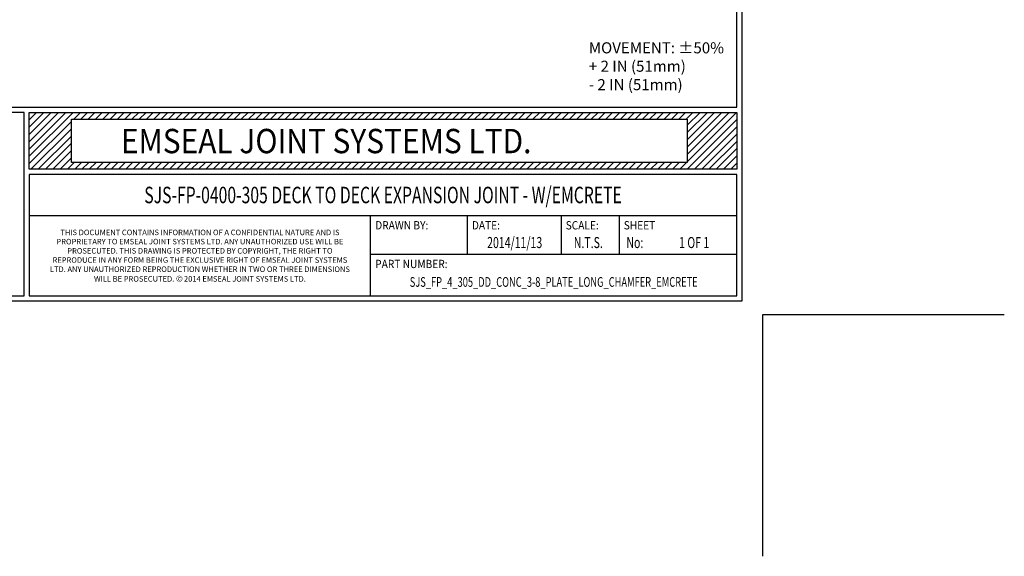
# Model space of a CAD drawing. Extents: x -308 to 3254, y -284 to 1977.
# Drawn here: x 24 to 56, y -8 to 10 of the extents above; entities that cross this region are included whole.
import ezdxf
from ezdxf.enums import TextEntityAlignment as Align

# ---------------------------------------------------------------- set-up
doc = ezdxf.new("R2010")
doc.units = 0
doc.header["$LTSCALE"] = 5
doc.header["$MEASUREMENT"] = 0
doc.layers.get('0').update_dxf_attribs({"color": 200, "linetype": 'CONTINUOUS'})
doc.layers.get('DEFPOINTS').update_dxf_attribs({"linetype": 'CONTINUOUS'})
for name, color, linetype, lineweight in [('TBLOCK-T1', 7, 'CONTINUOUS', 15), ('TBLOCK-T2', 7, 'CONTINUOUS', 18), ('TBLOCK-T3', 241, 'CONTINUOUS', 20), ('TBLOCK-T5', 111, 'CONTINUOUS', 30), ('TEXT - 4', 241, 'CONTINUOUS', 25)]:
    doc.layers.add(name, color=color, linetype=linetype, lineweight=lineweight)
doc.styles.add('ROMANC', font='ROMANC.shx', dxfattribs={"width": 0.7, "height": 3.2})
doc.styles.add('ROMANS', font='romans', dxfattribs={"width": 0.9})
doc.styles.add('ROMANT', font='ROMANT.shx', dxfattribs={"width": 0.9, "height": 6.3})

# ---------------------------------------------------------------- blocks, each defined once
blk = doc.blocks.new('*X16')
at = {"color": 0}
for p, q in [((136.3, 33.06), (144.79, 41.56)), ((136.3, 34.47), (143.38, 41.56)), ((136.3, 35.89), (141.97, 41.56)), ((136.3, 37.3), (140.55, 41.56)), ((136.3, 38.71), (139.14, 41.56)), ((136.3, 40.13), (137.72, 41.56)), ((136.3, 41.54), (136.31, 41.56)), ((144.91, 40.26), (146.21, 41.56)), ((146.32, 40.26), (147.62, 41.56)), ((147.74, 40.26), (149.04, 41.56)), ((149.15, 40.26), (150.45, 41.56)), ((150.56, 40.26), (151.86, 41.56)), ((151.98, 40.26), (153.28, 41.56)), ((153.39, 40.26), (154.69, 41.56)), ((154.81, 40.26), (156.11, 41.56)), ((156.22, 40.26), (157.52, 41.56)), ((157.64, 40.26), (158.94, 41.56)), ((159.05, 40.26), (160.35, 41.56)), ((160.46, 40.26), (161.76, 41.56)), ((161.88, 40.26), (163.18, 41.56)), ((163.29, 40.26), (164.59, 41.56)), ((164.71, 40.26), (166.01, 41.56)), ((166.12, 40.26), (167.42, 41.56)), ((167.54, 40.26), (168.84, 41.56)), ((168.95, 40.26), (170.25, 41.56)), ((170.36, 40.26), (171.66, 41.56)), ((171.78, 40.26), (173.08, 41.56)), ((173.19, 40.26), (174.49, 41.56)), ((174.61, 40.26), (175.91, 41.56)), ((176.02, 40.26), (177.32, 41.56)), ((177.43, 40.26), (178.73, 41.56)), ((178.85, 40.26), (180.15, 41.56)), ((180.26, 40.26), (181.56, 41.56)), ((181.68, 40.26), (182.98, 41.56)), ((183.09, 40.26), (184.39, 41.56)), ((184.51, 40.26), (185.81, 41.56)), ((185.92, 40.26), (187.22, 41.56)), ((187.33, 40.26), (188.63, 41.56)), ((188.75, 40.26), (190.05, 41.56)), ((190.16, 40.26), (191.46, 41.56)), ((191.58, 40.26), (192.88, 41.56)), ((192.99, 40.26), (194.29, 41.56)), ((194.41, 40.26), (195.71, 41.56)), ((195.82, 40.26), (197.12, 41.56)), ((197.23, 40.26), (198.53, 41.56)), ((198.65, 40.26), (199.95, 41.56)), ((200.06, 40.26), (201.36, 41.56)), ((201.48, 40.26), (202.78, 41.56)), ((202.89, 40.26), (204.19, 41.56)), ((204.3, 40.26), (205.6, 41.56)), ((205.72, 40.26), (207.02, 41.56)), ((207.13, 40.26), (208.43, 41.56)), ((208.55, 40.26), (209.85, 41.56)), ((209.96, 40.26), (211.26, 41.56)), ((211.38, 40.26), (212.68, 41.56)), ((212.79, 40.26), (214.09, 41.56)), ((214.2, 40.26), (215.5, 41.56)), ((215.62, 40.26), (216.92, 41.56)), ((217.03, 40.26), (218.33, 41.56)), ((218.45, 40.26), (219.75, 41.56)), ((219.86, 40.26), (221.16, 41.56)), ((221.28, 40.26), (222.58, 41.56)), ((222.69, 40.26), (223.99, 41.56)), ((224.1, 40.26), (225.4, 41.56)), ((225.52, 40.26), (226.82, 41.56)), ((226.93, 40.26), (228.23, 41.56)), ((228.35, 40.26), (229.65, 41.56)), ((229.76, 40.26), (231.06, 41.56)), ((231.17, 40.26), (232.47, 41.56)), ((232.59, 40.26), (233.89, 41.56)), ((234, 40.26), (235.3, 41.56)), ((235.42, 40.26), (236.72, 41.56)), ((236.83, 40.26), (238.13, 41.56)), ((238.25, 40.26), (239.55, 41.56)), ((239.66, 40.26), (240.96, 41.56)), ((241.07, 40.26), (242.37, 41.56)), ((242.49, 40.26), (243.79, 41.56)), ((243.9, 40.26), (245.2, 41.56)), ((245.32, 40.26), (246.62, 41.56)), ((246.73, 40.26), (248.03, 41.56)), ((248.15, 40.26), (249.45, 41.56)), ((249.56, 40.26), (250.86, 41.56)), ((250.97, 40.26), (252.27, 41.56)), ((252.39, 40.26), (253.69, 41.56)), ((253.8, 40.26), (255.1, 41.56)), ((255.22, 40.26), (256.52, 41.56)), ((256.63, 40.26), (257.93, 41.56)), ((258.04, 40.26), (259.34, 41.56)), ((259.46, 40.26), (260.76, 41.56)), ((260.87, 40.26), (262.17, 41.56)), ((262.29, 40.26), (263.59, 41.56)), ((263.7, 40.26), (265, 41.56)), ((263.9, 30.56), (273.55, 40.2)), ((263.94, 39.08), (266.42, 41.56)), ((263.94, 37.66), (267.83, 41.56)), ((263.94, 36.25), (269.24, 41.56)), ((263.94, 34.83), (270.66, 41.56)), ((263.94, 33.42), (272.07, 41.56)), ((263.94, 32), (273.49, 41.56)), ((136.3, 31.64), (144.47, 39.82)), ((136.62, 30.56), (144.47, 38.41)), ((265.32, 30.56), (273.55, 38.79)), ((138.04, 30.56), (144.47, 36.99)), ((266.73, 30.56), (273.55, 37.38)), ((139.45, 30.56), (144.47, 35.58)), ((268.14, 30.56), (273.55, 35.96)), ((269.56, 30.56), (273.55, 34.55)), ((140.86, 30.56), (144.47, 34.16)), ((142.28, 30.56), (144.47, 32.75)), ((270.97, 30.56), (273.55, 33.13)), ((143.69, 30.56), (144.99, 31.86)), ((145.11, 30.56), (146.41, 31.86)), ((146.52, 30.56), (147.82, 31.86)), ((147.94, 30.56), (149.24, 31.86)), ((149.35, 30.56), (150.65, 31.86)), ((150.76, 30.56), (152.06, 31.86)), ((152.18, 30.56), (153.48, 31.86)), ((153.59, 30.56), (154.89, 31.86)), ((155.01, 30.56), (156.31, 31.86)), ((156.42, 30.56), (157.72, 31.86)), ((157.84, 30.56), (159.14, 31.86)), ((159.25, 30.56), (160.55, 31.86)), ((160.66, 30.56), (161.96, 31.86)), ((162.08, 30.56), (163.38, 31.86)), ((163.49, 30.56), (164.79, 31.86)), ((164.91, 30.56), (166.21, 31.86)), ((166.32, 30.56), (167.62, 31.86)), ((167.73, 30.56), (169.03, 31.86)), ((169.15, 30.56), (170.45, 31.86)), ((170.56, 30.56), (171.86, 31.86)), ((171.98, 30.56), (173.28, 31.86)), ((173.39, 30.56), (174.69, 31.86)), ((174.81, 30.56), (176.11, 31.86)), ((176.22, 30.56), (177.52, 31.86)), ((177.63, 30.56), (178.93, 31.86)), ((179.05, 30.56), (180.35, 31.86)), ((180.46, 30.56), (181.76, 31.86)), ((181.88, 30.56), (183.18, 31.86)), ((183.29, 30.56), (184.59, 31.86)), ((184.71, 30.56), (186.01, 31.86)), ((186.12, 30.56), (187.42, 31.86)), ((187.53, 30.56), (188.83, 31.86)), ((188.95, 30.56), (190.25, 31.86)), ((190.36, 30.56), (191.66, 31.86)), ((191.78, 30.56), (193.08, 31.86)), ((193.19, 30.56), (194.49, 31.86)), ((194.6, 30.56), (195.9, 31.86)), ((196.02, 30.56), (197.32, 31.86)), ((197.43, 30.56), (198.73, 31.86)), ((198.85, 30.56), (200.15, 31.86)), ((200.26, 30.56), (201.56, 31.86)), ((201.68, 30.56), (202.98, 31.86)), ((203.09, 30.56), (204.39, 31.86)), ((204.5, 30.56), (205.8, 31.86)), ((205.92, 30.56), (207.22, 31.86)), ((207.33, 30.56), (208.63, 31.86)), ((208.75, 30.56), (210.05, 31.86)), ((210.16, 30.56), (211.46, 31.86)), ((211.58, 30.56), (212.88, 31.86)), ((212.99, 30.56), (214.29, 31.86)), ((214.4, 30.56), (215.7, 31.86)), ((215.82, 30.56), (217.12, 31.86)), ((217.23, 30.56), (218.53, 31.86)), ((218.65, 30.56), (219.95, 31.86)), ((220.06, 30.56), (221.36, 31.86)), ((221.47, 30.56), (222.77, 31.86)), ((222.89, 30.56), (224.19, 31.86)), ((224.3, 30.56), (225.6, 31.86)), ((225.72, 30.56), (227.02, 31.86)), ((227.13, 30.56), (228.43, 31.86)), ((228.55, 30.56), (229.85, 31.86)), ((229.96, 30.56), (231.26, 31.86)), ((231.37, 30.56), (232.67, 31.86)), ((232.79, 30.56), (234.09, 31.86)), ((234.2, 30.56), (235.5, 31.86)), ((235.62, 30.56), (236.92, 31.86)), ((237.03, 30.56), (238.33, 31.86)), ((238.45, 30.56), (239.75, 31.86)), ((239.86, 30.56), (241.16, 31.86)), ((241.27, 30.56), (242.57, 31.86)), ((242.69, 30.56), (243.99, 31.86)), ((244.1, 30.56), (245.4, 31.86)), ((245.52, 30.56), (246.82, 31.86)), ((246.93, 30.56), (248.23, 31.86)), ((248.34, 30.56), (249.64, 31.86)), ((249.76, 30.56), (251.06, 31.86)), ((251.17, 30.56), (252.47, 31.86)), ((252.59, 30.56), (253.89, 31.86)), ((254, 30.56), (255.3, 31.86)), ((255.42, 30.56), (256.72, 31.86)), ((256.83, 30.56), (258.13, 31.86)), ((258.24, 30.56), (259.54, 31.86)), ((259.66, 30.56), (260.96, 31.86)), ((261.07, 30.56), (262.37, 31.86)), ((262.49, 30.56), (263.79, 31.86)), ((272.39, 30.56), (273.55, 31.72))]:
    blk.add_line(p, q, dxfattribs=at)

msp = doc.modelspace()

# ---------------------------------------------------------------- linework, layer by layer
at = {"layer": 'DEFPOINTS'}
for p, q in [((48.07679, -7.9447), (48.07679, 0)), ((48.07679, 0), (56.02149, 0))]:
    msp.add_line(p, q, dxfattribs=at)
at = {"layer": 'TBLOCK-T5'}
for p, q in [((23.95716, 3.25633), (47.22628, 3.25633)), ((35.18067, 0.62352), (35.18067, 3.25633)), ((38.36037, 3.25633), (38.36037, 1.98483)), ((41.44441, 3.25633), (41.44441, 1.98483)), ((43.35358, 3.25633), (43.35358, 1.98483)), ((35.18067, 1.98483), (47.22628, 1.98483))]:
    msp.add_line(p, q, dxfattribs=at)
for points in [[(47.39581, 35.59226), (0.68097, 35.59226), (0.68097, 0.45398), (47.39581, 0.45398)], [(47.22628, 6.81654), (47.22628, 35.42272), (0.85051, 35.42272), (0.85051, 6.81654)], [(23.78763, 0.62352), (23.78763, 6.647), (0.85051, 6.647), (0.85051, 0.62352)], [(47.22628, 4.78213), (23.95716, 4.78213), (23.95716, 6.647), (47.22628, 6.647)], [(45.59645, 5.00253), (25.34329, 5.00253), (25.34329, 6.42661), (45.59645, 6.42661)], [(47.22628, 4.6126), (23.95716, 4.6126), (23.95716, 0.62352), (47.22628, 0.62352)]]:
    msp.add_lwpolyline(points, close=True, dxfattribs=at)

# ---------------------------------------------------------------- block references
at = {"layer": 'TBLOCK-T5', "xscale": 0.1695336520528031, "yscale": 0.1695336520528031, "zscale": 0.1695336520528031}
msp.add_blockref('*X16', (0.85051, -0.39812), dxfattribs=at)

# ---------------------------------------------------------------- texts
at = {"layer": 'TBLOCK-T1', "insert": (29.56892, 1.93992), "char_height": 0.18159315, "width": 10.1231593, "attachment_point": 5, "style": 'ROMANS'}
msp.add_mtext('THIS DOCUMENT CONTAINS INFORMATION OF A CONFIDENTIAL NATURE AND IS PROPRIETARY TO EMSEAL JOINT SYSTEMS LTD. ANY UNAUTHORIZED USE WILL BE PROSECUTED. THIS DRAWING IS PROTECTED BY COPYRIGHT, THE RIGHT TO REPRODUCE IN ANY FORM BEING THE EXCLUSIVE RIGHT OF EMSEAL JOINT SYSTEMS LTD. ANY UNAUTHORIZED REPRODUCTION WHETHER IN TWO OR THREE DIMENSIONS WILL BE PROSECUTED. {\\fArial|b0|i0|c0|p34;\\H1.0833x;©\\fMS Shell Dlg 2|b0|i0|c0|p0;\\H0.65385x; \\Fromans|c0;\\H1.4118x;2014 EMSEAL JOINT SYSTEMS LTD.}', dxfattribs=at)
at = {"layer": 'TBLOCK-T2', "style": 'ROMANS', "width": 0.9}
for s, height, p in [('DRAWN BY:', 0.27239, (35.33349, 2.80241)), ('DATE:', 0.27239, (38.51318, 2.80241)), ('SCALE:', 0.27239, (41.59722, 2.80241)), ('SHEET ', 0.27239, (43.50639, 2.80241)), ('PART NUMBER:', 0.2723897, (35.33349, 1.53091))]:
    msp.add_text(s, height=height, dxfattribs=at).set_placement(p)
at = {"layer": 'TBLOCK-T3', "style": 'ROMANC', "width": 0.7}
for s, height, p in [('SJS-FP-0400-305 DECK TO DECK EXPANSION JOINT - W/EMCRETE', 0.5425077, (35.59172, 3.93446)), ('SJS_FP_4_305_DD_CONC_3-8_PLATE_LONG_CHAMFER_EMCRETE', 0.32, (41.20348, 1.07494))]:
    msp.add_text(s, height=height, dxfattribs=at).set_placement(p, align=Align.MIDDLE_CENTER)
for s, p in [('2014/11/13', (39.92004, 2.18957)), ('1 OF 1', (45.82262, 2.18957))]:
    msp.add_text(s, height=0.363186, dxfattribs=at).set_placement(p, align=Align.CENTER)
for s, p in [('N.T.S.', (41.8647, 2.18957)), ('No:', (43.59351, 2.18957))]:
    msp.add_text(s, height=0.363186, dxfattribs=at).set_placement(p)
at = {"layer": 'TBLOCK-T5', "style": 'ROMANT', "width": 0.9}
msp.add_text('EMSEAL JOINT SYSTEMS LTD.', height=0.8010465, dxfattribs=at).set_placement((26.97014, 5.3071))
at = {"layer": 'TEXT - 4', "insert": (42.35867, 8.95451), "char_height": 0.3631863, "attachment_point": 1, "style": 'ROMANS'}
msp.add_mtext('MOVEMENT: ±50%\\P^I^I+ 2 IN (51mm)\\P^I^I- 2 IN (51mm)', dxfattribs=at)

doc.saveas('drawing.dxf')
